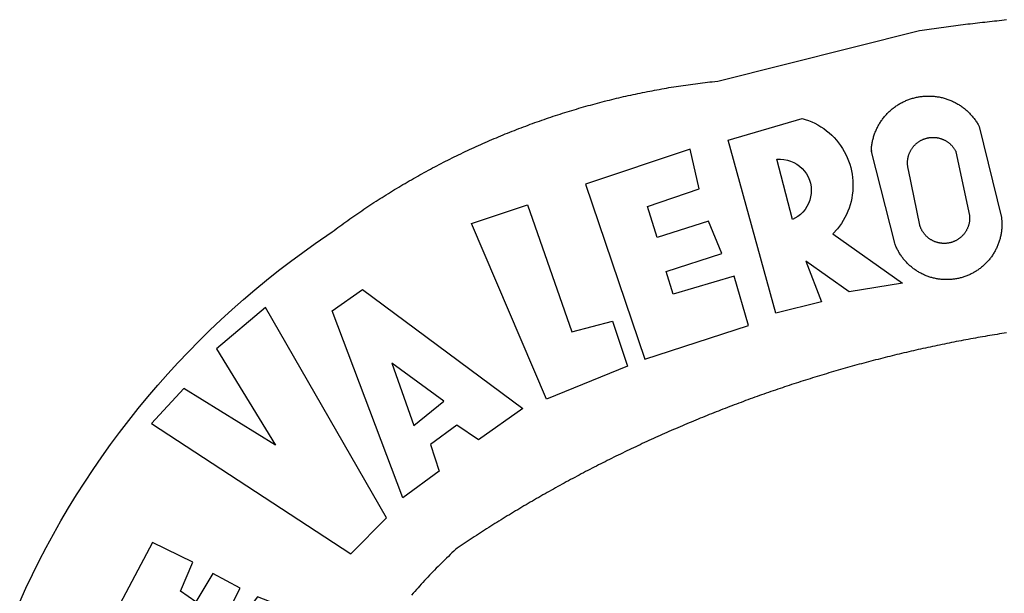
# Model space of a CAD drawing. Units: millimetres. Extents: x 185530 to 187947, y 1674286 to 1677060.
# Drawn here: x 187791 to 187794, y 1675989 to 1675990 of the extents above; entities that cross this region are included whole.
import ezdxf

# ---------------------------------------------------------------- set-up
doc = ezdxf.new("R2010")
doc.units = ezdxf.units.MM
doc.header["$LTSCALE"] = 5
doc.header["$MEASUREMENT"] = 0
doc.layers.add('BRAZAO', color=7, linetype='Continuous')

# ---------------------------------------------------------------- blocks, each defined once
blk = doc.blocks.new('Logo_Prefeitura')
at = {"layer": 'BRAZAO'}
for points in [[(-648.74, 734.7), (-643.94, 739.59), (-639.05, 744.39), (-634.08, 749.12), (-629.03, 753.75), (-623.9, 758.29), (-618.69, 762.75), (-613.4, 767.11), (-608.04, 771.38), (-602.6, 775.55), (-597.09, 779.63), (-591.52, 783.62), (-583.83, 788.87), (-582.95, 789.53), (-582.07, 790.18), (-581.18, 790.84), (-580.3, 791.49), (-579.41, 792.13), (-578.52, 792.78), (-577.63, 793.42), (-576.73, 794.06), (-575.84, 794.7), (-574.94, 795.33), (-574.04, 795.96), (-573.14, 796.59), (-572.23, 797.21), (-571.33, 797.84), (-570.42, 798.45), (-569.51, 799.07), (-568.6, 799.68), (-567.68, 800.3), (-566.77, 800.9), (-565.85, 801.51), (-564.93, 802.11), (-564.01, 802.71), (-563.08, 803.3), (-562.16, 803.9), (-561.23, 804.49), (-560.3, 805.08), (-559.37, 805.66), (-558.44, 806.24), (-557.5, 806.82), (-556.57, 807.4), (-555.63, 807.97), (-554.69, 808.54), (-553.75, 809.11), (-552.8, 809.67), (-551.86, 810.23), (-550.91, 810.79), (-549.96, 811.34), (-549.01, 811.9), (-548.06, 812.44), (-547.11, 812.99), (-546.15, 813.53), (-545.19, 814.07), (-544.23, 814.61), (-543.27, 815.14), (-542.31, 815.67), (-541.35, 816.2), (-540.38, 816.73), (-539.41, 817.25), (-538.45, 817.77), (-537.47, 818.28), (-536.5, 818.8), (-535.53, 819.31), (-534.55, 819.81), (-533.58, 820.32), (-532.6, 820.82), (-531.62, 821.31), (-530.64, 821.81), (-529.65, 822.3), (-528.67, 822.79), (-527.68, 823.27), (-526.69, 823.75), (-525.7, 824.23), (-524.71, 824.71), (-523.72, 825.18), (-522.73, 825.65), (-521.73, 826.11), (-520.73, 826.58), (-519.74, 827.04), (-518.74, 827.49), (-517.73, 827.95), (-516.73, 828.4), (-515.73, 828.85), (-514.72, 829.29), (-513.72, 829.73), (-512.71, 830.17), (-511.7, 830.6), (-510.69, 831.03), (-509.67, 831.46), (-508.66, 831.89), (-507.65, 832.31), (-506.63, 832.73), (-505.61, 833.14), (-504.59, 833.56), (-503.57, 833.97), (-502.55, 834.37), (-501.53, 834.77), (-500.5, 835.17), (-499.48, 835.57), (-498.45, 835.96), (-497.42, 836.35), (-496.4, 836.74), (-495.37, 837.12), (-494.33, 837.5), (-493.3, 837.88), (-492.27, 838.25), (-491.23, 838.62), (-490.2, 838.99), (-489.16, 839.35), (-488.12, 839.71), (-487.08, 840.07), (-486.04, 840.43), (-485, 840.78), (-483.96, 841.12), (-482.91, 841.47), (-481.87, 841.81), (-480.82, 842.15), (-479.77, 842.48), (-478.73, 842.81), (-477.68, 843.14), (-476.63, 843.46), (-475.58, 843.78), (-474.52, 844.1), (-473.47, 844.42), (-472.42, 844.73), (-471.36, 845.04), (-470.3, 845.34), (-469.25, 845.64), (-468.19, 845.94), (-467.13, 846.23), (-466.07, 846.52), (-465.01, 846.81), (-463.95, 847.1), (-462.89, 847.38), (-461.82, 847.66), (-460.76, 847.93), (-459.69, 848.2), (-458.63, 848.47), (-457.56, 848.73), (-456.49, 848.99), (-455.42, 849.25), (-454.35, 849.51), (-453.28, 849.76), (-452.21, 850.01), (-451.14, 850.25), (-450.07, 850.49), (-449, 850.73), (-447.92, 850.96), (-446.85, 851.19), (-445.77, 851.42), (-444.7, 851.64), (-443.62, 851.86), (-442.54, 852.08), (-441.46, 852.29), (-440.38, 852.5), (-439.3, 852.71), (-438.22, 852.92), (-437.14, 853.12), (-436.06, 853.31), (-434.98, 853.51), (-433.9, 853.7), (-432.81, 853.88), (-431.73, 854.07), (-430.65, 854.25), (-429.56, 854.42), (-428.48, 854.59), (-427.39, 854.76), (-426.3, 854.93), (-425.22, 855.09), (-424.13, 855.25), (-423.04, 855.41), (-421.95, 855.56), (-420.86, 855.71), (-419.77, 855.85), (-418.68, 856), (-417.59, 856.14), (-416.5, 856.27), (-415.41, 856.4), (-414.32, 856.53), (-413.23, 856.66), (-412.13, 856.78), (-411.04, 856.9), (-409.6, 857.05), (-318.52, 879.96), (-317.43, 880.12), (-316.35, 880.27), (-315.26, 880.43), (-314.17, 880.58), (-313.08, 880.73), (-311.99, 880.88), (-310.9, 881.03), (-309.81, 881.18), (-308.72, 881.32), (-307.63, 881.47), (-306.54, 881.61), (-305.45, 881.75), (-304.36, 881.89), (-303.27, 882.03), (-302.18, 882.17), (-301.09, 882.31), (-300, 882.45), (-298.91, 882.58), (-297.82, 882.72), (-296.73, 882.85), (-295.64, 882.98), (-294.55, 883.11), (-293.46, 883.24), (-292.36, 883.37), (-291.27, 883.49), (-290.18, 883.62), (-289.09, 883.74), (-288, 883.87), (-286.9, 883.99), (-285.81, 884.11), (-284.72, 884.23), (-283.63, 884.34), (-282.53, 884.46), (-281.44, 884.58), (-280.35, 884.69), (-279.25, 884.81)], [(-340.2, 825.24), (-340.27, 826.55), (-340.23, 827), (-340.18, 827.45), (-340.13, 827.9), (-340.06, 828.35), (-339.99, 828.79), (-339.91, 829.24), (-339.82, 829.68), (-339.73, 830.12), (-339.62, 830.56), (-339.51, 831), (-339.39, 831.44), (-339.27, 831.87), (-339.13, 832.3), (-338.99, 832.73), (-338.84, 833.16), (-338.69, 833.58), (-338.52, 834), (-338.35, 834.42), (-338.17, 834.84), (-337.99, 835.25), (-337.79, 835.66), (-337.59, 836.06), (-337.39, 836.47), (-337.17, 836.86), (-336.95, 837.26), (-336.73, 837.65), (-336.49, 838.04), (-336.25, 838.42), (-336, 838.8), (-335.75, 839.17), (-335.49, 839.54), (-335.22, 839.9), (-334.95, 840.26), (-334.67, 840.62), (-334.38, 840.97), (-334.09, 841.31), (-333.79, 841.65), (-333.49, 841.99), (-333.18, 842.32), (-332.86, 842.64), (-332.54, 842.96), (-332.22, 843.27), (-331.88, 843.58), (-331.55, 843.88), (-331.2, 844.17), (-330.86, 844.46), (-330.5, 844.75), (-330.15, 845.02), (-329.78, 845.29), (-329.42, 845.56), (-329.05, 845.81), (-328.67, 846.07), (-328.29, 846.31), (-327.91, 846.55), (-327.52, 846.78), (-327.13, 847), (-326.73, 847.22), (-326.33, 847.43), (-325.93, 847.63), (-325.52, 847.83), (-325.11, 848.02), (-324.7, 848.2), (-324.28, 848.38), (-323.86, 848.54), (-323.44, 848.7), (-323.01, 848.86), (-322.58, 849), (-322.15, 849.14), (-321.72, 849.27), (-321.28, 849.39), (-320.85, 849.51), (-320.41, 849.62), (-319.97, 849.72), (-319.53, 849.81), (-319.08, 849.89), (-318.64, 849.97), (-318.19, 850.04), (-317.74, 850.1), (-317.29, 850.15), (-316.84, 850.2), (-316.39, 850.23), (-315.94, 850.26), (-315.49, 850.28), (-315.04, 850.3), (-314.59, 850.3), (-314.59, 850.3), (-314.13, 850.3), (-313.68, 850.29), (-313.23, 850.27), (-312.78, 850.25), (-312.33, 850.21), (-311.88, 850.17), (-311.43, 850.12), (-310.98, 850.07), (-310.53, 850), (-310.09, 849.93), (-309.64, 849.85), (-309.2, 849.76), (-308.76, 849.66), (-308.32, 849.56), (-307.88, 849.45), (-307.45, 849.33), (-307.01, 849.2), (-306.58, 849.07), (-306.15, 848.93), (-305.72, 848.78), (-305.3, 848.62), (-304.88, 848.46), (-304.46, 848.29), (-304.05, 848.11), (-303.63, 847.92), (-303.22, 847.73), (-302.82, 847.53), (-302.42, 847.32), (-302.02, 847.11), (-301.63, 846.89), (-301.24, 846.66), (-300.85, 846.42), (-300.47, 846.18), (-300.09, 845.94), (-299.72, 845.68), (-299.35, 845.42), (-298.98, 845.15), (-298.62, 844.88), (-298.27, 844.6), (-297.92, 844.31), (-297.57, 844.02), (-297.23, 843.72), (-296.9, 843.42), (-296.57, 843.11), (-296.25, 842.79), (-295.93, 842.47), (-295.62, 842.14), (-295.31, 841.81), (-295.01, 841.48), (-294.71, 841.13), (-294.42, 840.79), (-294.14, 840.43), (-293.87, 840.08), (-293.6, 839.71), (-293.33, 839.35), (-293.07, 838.98), (-292.82, 838.6), (-292.58, 838.22), (-292.34, 837.83), (-292.11, 837.45), (-291.89, 837.05), (-291.58, 836.48), (-281.58, 795.4), (-281.52, 794.96), (-281.48, 794.53), (-281.44, 794.1), (-281.41, 793.66), (-281.39, 793.23), (-281.38, 792.79), (-281.37, 792.36), (-281.37, 791.92), (-281.38, 791.49), (-281.4, 791.05), (-281.42, 790.62), (-281.45, 790.18), (-281.49, 789.75), (-281.54, 789.32), (-281.59, 788.88), (-281.66, 788.45), (-281.72, 788.02), (-281.8, 787.59), (-281.89, 787.17), (-281.98, 786.74), (-282.08, 786.32), (-282.18, 785.9), (-282.3, 785.48), (-282.42, 785.06), (-282.55, 784.64), (-282.68, 784.23), (-282.83, 783.82), (-282.98, 783.41), (-283.13, 783), (-283.3, 782.6), (-283.47, 782.2), (-283.65, 781.8), (-283.83, 781.41), (-284.02, 781.02), (-284.22, 780.63), (-284.43, 780.25), (-284.64, 779.87), (-284.86, 779.49), (-285.08, 779.12), (-285.32, 778.75), (-285.55, 778.39), (-285.8, 778.03), (-286.05, 777.67), (-286.31, 777.32), (-286.57, 776.97), (-286.84, 776.63), (-287.11, 776.29), (-287.39, 775.96), (-287.68, 775.63), (-287.97, 775.31), (-288.27, 774.99), (-288.57, 774.68), (-288.88, 774.37), (-289.2, 774.07), (-289.52, 773.78), (-289.84, 773.49), (-290.17, 773.2), (-290.5, 772.92), (-290.84, 772.65), (-291.19, 772.38), (-291.54, 772.12), (-291.89, 771.87), (-292.25, 771.62), (-292.61, 771.38), (-292.97, 771.14), (-293.34, 770.91), (-293.72, 770.69), (-294.1, 770.47), (-294.48, 770.26), (-294.86, 770.06), (-295.25, 769.86), (-295.64, 769.67), (-296.04, 769.49), (-296.44, 769.31), (-296.84, 769.15), (-297.24, 768.98), (-297.65, 768.83), (-298.06, 768.68), (-298.47, 768.54), (-298.88, 768.41), (-299.3, 768.28), (-299.72, 768.16), (-300.14, 768.05), (-300.56, 767.95), (-300.99, 767.85), (-301.41, 767.76), (-301.84, 767.68), (-302.27, 767.61), (-302.7, 767.54), (-303.13, 767.48), (-303.56, 767.43), (-304, 767.39), (-304.43, 767.35), (-304.86, 767.32), (-305.3, 767.3), (-305.73, 767.28), (-306.17, 767.28), (-306.6, 767.28), (-307.04, 767.29), (-307.48, 767.31), (-307.91, 767.33), (-308.34, 767.36), (-308.78, 767.4), (-309.21, 767.45), (-309.64, 767.5), (-310.07, 767.57), (-310.5, 767.63), (-310.93, 767.71), (-311.36, 767.8), (-311.78, 767.89), (-312.21, 767.99), (-312.63, 768.09), (-313.05, 768.21), (-313.47, 768.33), (-313.88, 768.46), (-314.3, 768.6), (-314.71, 768.74), (-315.12, 768.89), (-315.52, 769.05), (-315.92, 769.21), (-316.32, 769.38), (-316.72, 769.56), (-317.12, 769.75), (-317.51, 769.94), (-317.89, 770.14), (-318.28, 770.34), (-318.66, 770.56), (-319.03, 770.77), (-319.4, 771), (-319.77, 771.23), (-320.14, 771.47), (-320.5, 771.72), (-320.85, 771.97), (-321.2, 772.22), (-321.55, 772.49), (-321.89, 772.76), (-322.23, 773.03), (-322.56, 773.31), (-322.89, 773.6), (-323.21, 773.89), (-323.53, 774.19), (-323.84, 774.49), (-324.15, 774.8), (-324.45, 775.12), (-324.75, 775.44), (-325.04, 775.76), (-325.32, 776.09), (-325.6, 776.42), (-325.87, 776.76), (-326.14, 777.11), (-326.4, 777.46), (-326.65, 777.81), (-326.9, 778.17), (-327.14, 778.53), (-327.38, 778.89), (-327.61, 779.27), (-327.83, 779.64), (-328.05, 780.02), (-328.26, 780.4), (-328.46, 780.78), (-328.66, 781.17), (-328.84, 781.56), (-329.03, 781.96), (-329.2, 782.36), (-329.37, 782.76), (-329.53, 783.16), (-329.74, 783.71), (-340.2, 825.24)], [(-383.46, 752.15), (-404.94, 830.41), (-371.62, 840.18), (-371.62, 840.18), (-370.13, 839.73), (-368.66, 839.21), (-367.22, 838.62), (-365.82, 837.96), (-364.45, 837.22), (-363.11, 836.42), (-361.82, 835.56), (-360.57, 834.63), (-359.37, 833.64), (-358.22, 832.59), (-357.13, 831.49), (-356.09, 830.33), (-355.11, 829.12), (-354.19, 827.87), (-353.33, 826.57), (-352.54, 825.23), (-351.82, 823.85), (-351.17, 822.44), (-350.58, 821), (-350.07, 819.53), (-349.64, 818.03), (-349.28, 816.52), (-348.99, 814.99), (-348.78, 813.45), (-348.65, 811.9), (-348.6, 810.35), (-348.62, 808.79), (-348.72, 807.24), (-348.9, 805.69), (-349.15, 804.16), (-349.48, 802.64), (-349.89, 801.14), (-350.36, 799.66), (-350.92, 798.2), (-351.54, 796.78), (-352.23, 795.38), (-353, 794.03), (-353.83, 792.71), (-354.72, 791.44), (-355.67, 790.21), (-357.68, 787.99), (-326.18, 765.65), (-350.34, 761.74), (-369.84, 775.68), (-369.84, 775.68), (-362.8, 757.23), (-383.46, 752.15)], [(-323.55, 816.99), (-323.62, 817.25), (-323.68, 817.5), (-323.73, 817.75), (-323.78, 818.01), (-323.83, 818.27), (-323.87, 818.52), (-323.9, 818.78), (-323.93, 819.04), (-323.95, 819.3), (-323.96, 819.56), (-323.97, 819.82), (-323.97, 820.08), (-323.97, 820.34), (-323.96, 820.6), (-323.95, 820.86), (-323.93, 821.12), (-323.9, 821.38), (-323.87, 821.64), (-323.83, 821.9), (-323.79, 822.15), (-323.74, 822.41), (-323.68, 822.67), (-323.62, 822.92), (-323.56, 823.17), (-323.48, 823.42), (-323.4, 823.67), (-323.32, 823.91), (-323.23, 824.16), (-323.14, 824.4), (-323.04, 824.64), (-322.93, 824.88), (-322.82, 825.12), (-322.7, 825.35), (-322.58, 825.58), (-322.46, 825.81), (-322.32, 826.03), (-322.19, 826.25), (-322.04, 826.47), (-321.9, 826.69), (-321.75, 826.9), (-321.59, 827.11), (-321.43, 827.31), (-321.26, 827.51), (-321.09, 827.71), (-320.92, 827.91), (-320.74, 828.09), (-320.56, 828.28), (-320.37, 828.46), (-320.18, 828.64), (-319.98, 828.81), (-319.78, 828.98), (-319.58, 829.14), (-319.37, 829.3), (-319.16, 829.45), (-318.95, 829.6), (-318.73, 829.75), (-318.51, 829.89), (-318.29, 830.02), (-318.06, 830.15), (-317.84, 830.28), (-317.6, 830.39), (-317.37, 830.51), (-317.13, 830.62), (-316.89, 830.72), (-316.65, 830.82), (-316.41, 830.91), (-316.16, 830.99), (-315.91, 831.08), (-315.67, 831.15), (-315.41, 831.22), (-315.16, 831.29), (-314.91, 831.34), (-314.65, 831.4), (-314.4, 831.44), (-314.14, 831.48), (-313.88, 831.52), (-313.62, 831.55), (-313.36, 831.57), (-313.1, 831.59), (-312.84, 831.6), (-312.58, 831.61), (-312.58, 831.61), (-312.32, 831.61), (-312.06, 831.6), (-311.8, 831.59), (-311.54, 831.57), (-311.28, 831.55), (-311.02, 831.52), (-310.76, 831.48), (-310.51, 831.44), (-310.25, 831.39), (-310, 831.34), (-309.74, 831.28), (-309.49, 831.22), (-309.24, 831.15), (-308.99, 831.07), (-308.74, 830.99), (-308.5, 830.9), (-308.25, 830.81), (-308.01, 830.71), (-307.77, 830.61), (-307.54, 830.5), (-307.3, 830.38), (-307.07, 830.27), (-306.84, 830.14), (-306.62, 830.01), (-306.39, 829.88), (-306.17, 829.74), (-305.96, 829.59), (-305.74, 829.44), (-305.53, 829.29), (-305.33, 829.13), (-305.12, 828.97), (-304.93, 828.8), (-304.73, 828.62), (-304.54, 828.45), (-304.35, 828.27), (-304.17, 828.08), (-303.99, 827.89), (-303.82, 827.7), (-303.65, 827.5), (-303.48, 827.3), (-303.32, 827.09), (-303.17, 826.88), (-303.01, 826.67), (-302.87, 826.46), (-302.73, 826.24), (-302.59, 826.02), (-302.46, 825.79), (-302.33, 825.56), (-302.21, 825.33), (-302.09, 825.09), (-295.97, 796.3), (-295.95, 796.04), (-295.93, 795.78), (-295.92, 795.52), (-295.92, 795.26), (-295.92, 795), (-295.93, 794.74), (-295.94, 794.48), (-295.96, 794.22), (-295.98, 793.96), (-296.01, 793.7), (-296.05, 793.44), (-296.09, 793.18), (-296.14, 792.93), (-296.19, 792.67), (-296.25, 792.42), (-296.32, 792.17), (-296.39, 791.92), (-296.46, 791.67), (-296.55, 791.42), (-296.63, 791.17), (-296.73, 790.93), (-296.83, 790.69), (-296.93, 790.45), (-297.04, 790.21), (-297.15, 789.98), (-297.28, 789.75), (-297.4, 789.52), (-297.53, 789.3), (-297.67, 789.07), (-297.81, 788.85), (-297.95, 788.64), (-298.1, 788.43), (-298.26, 788.22), (-298.42, 788.01), (-298.58, 787.81), (-298.75, 787.61), (-298.92, 787.42), (-299.1, 787.23), (-299.28, 787.04), (-299.47, 786.86), (-299.66, 786.68), (-299.85, 786.5), (-300.05, 786.34), (-300.25, 786.17), (-300.46, 786.01), (-300.67, 785.86), (-300.88, 785.7), (-301.1, 785.56), (-301.32, 785.42), (-301.54, 785.28), (-301.76, 785.15), (-301.99, 785.03), (-302.22, 784.9), (-302.46, 784.79), (-302.69, 784.68), (-302.93, 784.58), (-303.17, 784.48), (-303.41, 784.38), (-303.66, 784.3), (-303.91, 784.21), (-304.16, 784.14), (-304.41, 784.06), (-304.66, 784), (-304.91, 783.94), (-305.17, 783.88), (-305.42, 783.84), (-305.68, 783.79), (-305.94, 783.76), (-306.2, 783.73), (-306.46, 783.7), (-306.72, 783.68), (-306.98, 783.67), (-307.24, 783.66), (-307.5, 783.66), (-307.76, 783.67), (-308.02, 783.68), (-308.28, 783.69), (-308.54, 783.71), (-308.8, 783.74), (-309.05, 783.78), (-309.31, 783.82), (-309.57, 783.86), (-309.82, 783.91), (-310.08, 783.97), (-310.33, 784.03), (-310.58, 784.1), (-310.83, 784.18), (-311.08, 784.25), (-311.33, 784.34), (-311.57, 784.43), (-311.81, 784.53), (-312.05, 784.63), (-312.29, 784.74), (-312.52, 784.85), (-312.76, 784.97), (-312.99, 785.09), (-313.21, 785.22), (-313.44, 785.35), (-313.66, 785.49), (-313.87, 785.63), (-314.09, 785.78), (-314.3, 785.94), (-314.51, 786.09), (-314.71, 786.26), (-314.91, 786.42), (-315.11, 786.6), (-315.3, 786.77), (-315.49, 786.95), (-315.67, 787.14), (-315.85, 787.32), (-316.02, 787.52), (-316.2, 787.71), (-316.36, 787.91), (-316.52, 788.12), (-316.68, 788.33), (-316.83, 788.54), (-317.05, 788.86), (-317.19, 789.08), (-317.33, 789.3), (-317.46, 789.53), (-317.58, 789.76), (-317.7, 789.99), (-317.82, 790.22), (-317.93, 790.46), (-318.03, 790.7), (-318.13, 790.94), (-318.22, 791.18), (-318.31, 791.43), (-318.39, 791.67), (-318.48, 791.96), (-323.55, 816.99)], [(-422.09, 826.24), (-469.47, 810.43), (-442.64, 731.4), (-395.82, 746.57), (-402.26, 768.92), (-402.26, 768.92), (-429.88, 760.65), (-433.02, 771), (-407.81, 779.11), (-413.81, 793.66), (-413.81, 793.66), (-437.07, 786.3), (-441.41, 800.4), (-418, 808.36), (-422.09, 826.24)], [(-340.2, 825.24), (-340.31, 825.66), (-340.2, 825.24)], [(-382.98, 821.7), (-381.33, 821.77), (-381.33, 821.77), (-379.78, 821.64), (-378.25, 821.34), (-376.76, 820.88), (-375.34, 820.26), (-373.99, 819.5), (-372.73, 818.58), (-371.58, 817.54), (-370.54, 816.38), (-369.64, 815.11), (-368.89, 813.75), (-368.28, 812.32), (-367.84, 810.83), (-367.56, 809.3), (-367.45, 807.74), (-367.51, 806.19), (-367.73, 804.65), (-368.13, 803.15), (-368.68, 801.7), (-369.39, 800.31), (-370.24, 799.01), (-371.24, 797.81), (-372.35, 796.73), (-373.58, 795.78), (-375.99, 794.43), (-382.98, 821.7)], [(-520.88, 792.68), (-495.59, 801.12), (-495.59, 801.12), (-475.65, 743.68), (-457.19, 748.49), (-457.19, 748.49), (-450.45, 728.24), (-487.07, 713.22), (-520.88, 792.68)], [(-551.96, 668.7), (-583.85, 753.23), (-570.04, 762.83), (-570.04, 762.83), (-497.73, 709.02), (-517.69, 694.91), (-527.44, 701.5), (-527.44, 701.5), (-539.45, 692.8), (-535.55, 680.65), (-551.96, 668.7)], [(-665.38, 702.19), (-575.34, 643.28), (-559.27, 659.64), (-613.86, 754.71), (-613.86, 754.71), (-636.08, 735.95), (-609.38, 692.47), (-650.79, 718.1), (-650.79, 718.1), (-665.38, 702.19)], [(-279.2, 743.26), (-280.29, 743.08), (-281.37, 742.91), (-282.46, 742.74), (-283.54, 742.56), (-284.63, 742.38), (-285.71, 742.2), (-286.79, 742.02), (-287.88, 741.83), (-288.96, 741.65), (-290.04, 741.46), (-291.13, 741.27), (-292.21, 741.08), (-293.29, 740.88), (-294.37, 740.68), (-295.45, 740.49), (-296.53, 740.29), (-297.61, 740.08), (-298.69, 739.88), (-299.77, 739.67), (-300.85, 739.47), (-301.93, 739.26), (-303.01, 739.05), (-304.09, 738.83), (-305.17, 738.62), (-306.24, 738.4), (-307.32, 738.18), (-308.4, 737.96), (-309.47, 737.74), (-310.55, 737.51), (-311.62, 737.28), (-312.7, 737.05), (-313.77, 736.82), (-314.85, 736.59), (-315.92, 736.36), (-317, 736.12), (-318.07, 735.88), (-319.14, 735.64), (-320.21, 735.4), (-321.28, 735.15), (-322.36, 734.91), (-323.43, 734.66), (-324.5, 734.41), (-325.57, 734.16), (-326.64, 733.9), (-327.7, 733.65), (-328.77, 733.39), (-329.84, 733.13), (-330.91, 732.87), (-331.98, 732.6), (-333.04, 732.34), (-334.11, 732.07), (-335.17, 731.8), (-336.24, 731.53), (-337.3, 731.26), (-338.37, 730.98), (-339.43, 730.71), (-340.5, 730.43), (-341.56, 730.15), (-342.62, 729.87), (-343.68, 729.58), (-344.74, 729.29), (-345.8, 729.01), (-346.86, 728.72), (-347.92, 728.42), (-348.98, 728.13), (-350.04, 727.84), (-351.1, 727.54), (-352.16, 727.24), (-353.21, 726.94), (-354.27, 726.63), (-355.33, 726.33), (-356.38, 726.02), (-357.44, 725.71), (-358.49, 725.4), (-359.54, 725.09), (-360.6, 724.77), (-361.65, 724.46), (-362.7, 724.14), (-363.75, 723.82), (-364.81, 723.5), (-365.86, 723.17), (-366.91, 722.85), (-367.95, 722.52), (-369, 722.19), (-370.05, 721.86), (-371.1, 721.53), (-372.14, 721.19), (-373.19, 720.85), (-374.24, 720.51), (-375.28, 720.17), (-376.33, 719.83), (-377.37, 719.49), (-378.41, 719.14), (-379.46, 718.79), (-380.5, 718.44), (-381.54, 718.09), (-382.58, 717.74), (-383.62, 717.38), (-384.66, 717.02), (-385.7, 716.66), (-386.74, 716.3), (-387.77, 715.94), (-388.81, 715.57), (-389.85, 715.21), (-390.88, 714.84), (-391.92, 714.47), (-392.95, 714.1), (-393.98, 713.72), (-395.02, 713.34), (-396.05, 712.97), (-397.08, 712.59), (-398.11, 712.21), (-399.14, 711.82), (-400.17, 711.44), (-401.2, 711.05), (-402.23, 710.66), (-403.25, 710.27), (-404.28, 709.88), (-405.31, 709.48), (-406.33, 709.09), (-407.36, 708.69), (-408.38, 708.29), (-409.4, 707.89), (-410.43, 707.48), (-411.45, 707.08), (-412.47, 706.67), (-413.49, 706.26), (-414.51, 705.85), (-415.53, 705.44), (-416.54, 705.02), (-417.56, 704.61), (-418.58, 704.19), (-419.59, 703.77), (-420.61, 703.35), (-421.62, 702.92), (-422.64, 702.5), (-423.65, 702.07), (-424.66, 701.64), (-425.67, 701.21), (-426.68, 700.78), (-427.69, 700.34), (-428.7, 699.91), (-429.71, 699.47), (-430.72, 699.03), (-431.72, 698.59), (-432.73, 698.14), (-433.73, 697.7), (-434.74, 697.25), (-435.74, 696.8), (-436.74, 696.35), (-437.74, 695.9), (-438.75, 695.45), (-439.75, 694.99), (-440.74, 694.53), (-441.74, 694.07), (-442.74, 693.61), (-443.74, 693.15), (-444.73, 692.68), (-445.73, 692.22), (-446.72, 691.75), (-447.72, 691.28), (-448.71, 690.81), (-449.7, 690.33), (-450.69, 689.86), (-451.68, 689.38), (-452.67, 688.9), (-453.66, 688.42), (-454.65, 687.94), (-455.63, 687.45), (-456.62, 686.97), (-457.6, 686.48), (-458.59, 685.99), (-459.57, 685.5), (-460.55, 685), (-461.54, 684.51), (-462.52, 684.01), (-463.5, 683.51), (-464.47, 683.01), (-465.45, 682.51), (-466.43, 682.01), (-467.41, 681.5), (-468.38, 681), (-469.35, 680.49), (-470.33, 679.98), (-471.3, 679.46), (-472.27, 678.95), (-473.24, 678.43), (-474.21, 677.92), (-475.18, 677.4), (-476.15, 676.88), (-477.11, 676.35), (-478.08, 675.83), (-479.05, 675.3), (-480.01, 674.77), (-480.97, 674.24), (-481.93, 673.71), (-482.9, 673.18), (-483.86, 672.64), (-484.82, 672.11), (-485.77, 671.57), (-486.73, 671.03), (-487.69, 670.49), (-488.64, 669.94), (-489.6, 669.4), (-490.55, 668.85), (-491.5, 668.3), (-492.46, 667.75), (-493.41, 667.2), (-494.35, 666.65), (-495.3, 666.09), (-496.25, 665.54), (-497.2, 664.98), (-498.14, 664.42), (-499.09, 663.86), (-500.03, 663.29), (-500.97, 662.73), (-501.92, 662.16), (-502.86, 661.59), (-503.8, 661.02), (-504.73, 660.45), (-505.67, 659.87), (-506.61, 659.3), (-507.54, 658.72), (-508.48, 658.14), (-509.41, 657.56), (-510.34, 656.98), (-511.27, 656.4), (-512.2, 655.81), (-513.13, 655.22), (-514.06, 654.63), (-514.99, 654.04), (-515.92, 653.45), (-516.84, 652.86), (-517.76, 652.26), (-518.69, 651.67), (-519.61, 651.07), (-520.53, 650.47), (-521.45, 649.86), (-522.37, 649.26), (-523.28, 648.66), (-524.2, 648.05), (-525.12, 647.44), (-526.03, 646.83), (-527.31, 645.97), (-528.11, 645.23), (-528.92, 644.48), (-529.72, 643.73), (-530.52, 642.97), (-531.31, 642.21), (-532.11, 641.45), (-532.89, 640.68), (-533.68, 639.92), (-534.46, 639.14), (-535.24, 638.37), (-536.01, 637.59), (-536.78, 636.8), (-537.55, 636.02), (-538.32, 635.23), (-539.08, 634.43), (-539.84, 633.64), (-540.59, 632.84), (-541.34, 632.04), (-542.09, 631.23), (-542.83, 630.42), (-543.57, 629.61), (-544.31, 628.79), (-545.04, 627.97), (-545.77, 627.15), (-546.49, 626.32), (-547.22, 625.49), (-547.93, 624.66)], [(-724.94, 621.57), (-722.1, 627.81), (-719.15, 634), (-716.1, 640.14), (-712.94, 646.22), (-709.67, 652.25), (-706.3, 658.21), (-702.83, 664.12), (-699.25, 669.97), (-695.57, 675.75), (-691.79, 681.47), (-687.91, 687.12), (-683.93, 692.7), (-679.86, 698.22), (-675.69, 703.66), (-671.43, 709.02), (-667.07, 714.31), (-662.62, 719.53), (-658.08, 724.67), (-653.45, 729.72), (-648.74, 734.7)], [(-547, 701.35), (-533.44, 712.3), (-556.84, 729.54), (-556.84, 729.54), (-547, 701.35)], [(-664.89, 648.48), (-685.05, 610.68), (-612.12, 585.36), (-595.91, 615.52), (-617.51, 623.91), (-617.51, 623.91), (-624.72, 614.46), (-630.72, 617.15), (-625.31, 627.81), (-637.77, 634.4), (-637.77, 634.4), (-645.43, 621.65), (-652.33, 626.44), (-646.77, 639.5), (-664.89, 648.48)]]:
    blk.add_lwpolyline(points, dxfattribs=at)

msp = doc.modelspace()

# ---------------------------------------------------------------- block references
at = {"layer": 'BRAZAO', "xscale": 0.004972753464244306, "yscale": 0.004972753347828984, "zscale": 0.00497275349820734}
msp.add_blockref('Logo_Prefeitura', (187795.0128, 1675986.0782), dxfattribs=at)

doc.saveas('drawing.dxf')
